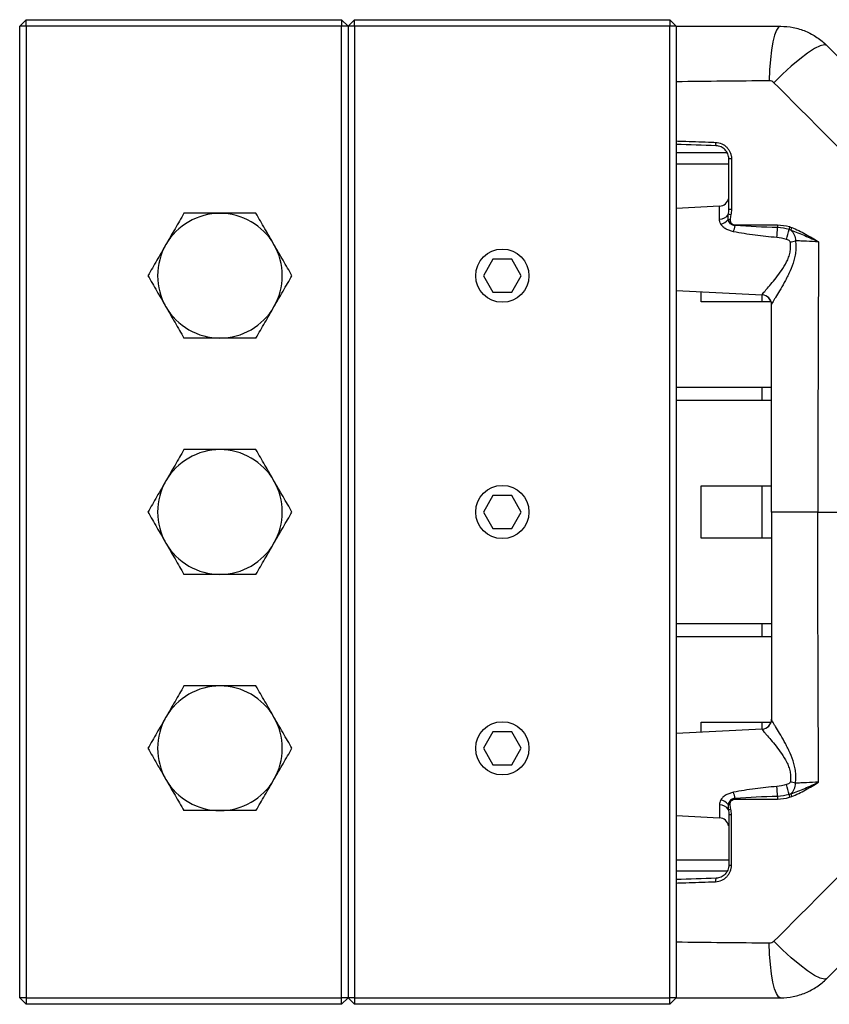
# Model space of a CAD drawing. Units: inches. Extents: x -11.3 to 39.6, y -8.6 to 21.2.
# Drawn here: x 15.1 to 20, y -8.2 to -2.3 of the extents above; entities that cross this region are included whole.
import ezdxf

# ---------------------------------------------------------------- set-up
doc = ezdxf.new("R2010")
doc.units = ezdxf.units.IN
doc.header["$MEASUREMENT"] = 0

msp = doc.modelspace()

# ---------------------------------------------------------------- linework, layer by layer
at = {"color": 7, "linetype": 'Continuous', "lineweight": 25}
for p, q in [((15.1764, -2.2797), (15.1371, -2.3191)), ((15.1764, -2.3191), (15.1764, -2.2797)), ((15.1764, -2.2797), (17.0662, -2.2797)), ((17.0662, -2.2797), (17.0662, -2.3191)), ((17.1056, -2.3191), (17.0662, -2.2797)), ((17.1449, -2.2797), (17.1056, -2.3191)), ((17.1449, -2.3191), (17.1449, -2.2797)), ((17.1449, -2.2797), (19.0347, -2.2797)), ((19.0347, -2.2797), (19.0347, -2.3191)), ((19.0741, -2.3191), (19.0347, -2.2797)), ((15.1371, -8.1459), (15.1371, -2.3191)), ((15.1764, -2.3191), (15.1371, -2.3191)), ((15.1764, -2.3191), (15.1764, -8.1459)), ((17.0662, -2.3191), (15.1764, -2.3191)), ((17.0662, -8.1459), (17.0662, -2.3191)), ((17.1056, -2.3191), (17.0662, -2.3191)), ((17.1449, -2.3191), (17.1056, -2.3191)), ((17.1056, -2.3191), (17.1056, -8.1459)), ((17.1449, -2.3191), (17.1449, -8.1459)), ((19.0347, -2.3191), (17.1449, -2.3191)), ((19.0347, -8.1459), (19.0347, -2.3191)), ((19.0741, -2.3191), (19.0347, -2.3191)), ((19.0741, -2.3191), (19.0741, -8.1459)), ((19.3794, -3.0792), (19.0741, -3.0787)), ((19.389, -3.1459), (19.0741, -3.1459)), ((19.3331, -3.398), (19.0741, -3.4116)), ((19.3331, -3.4763), (19.3331, -3.398)), ((17.9739, -3.7167), (17.9171, -3.8152)), ((18.0876, -3.7167), (17.9739, -3.7167)), ((18.1444, -3.8152), (18.0876, -3.7167)), ((17.9171, -3.8152), (17.9739, -3.9136)), ((18.0876, -3.9136), (18.1444, -3.8152)), ((17.9739, -3.9136), (18.0876, -3.9136)), ((19.0741, -3.9037), (19.589, -3.9307)), ((19.2237, -3.9726), (19.2237, -3.9116)), ((19.5879, -3.9726), (19.5879, -3.9307)), ((19.589, -3.9307), (19.589, -3.9301)), ((19.6424, -3.9726), (19.2237, -3.9726)), ((19.0741, -4.4844), (19.6449, -4.4844)), ((19.5879, -4.5632), (19.5879, -4.4844)), ((19.6449, -4.5632), (19.0741, -4.5632)), ((19.2237, -5.075), (19.6449, -5.075)), ((19.2237, -5.39), (19.2237, -5.075)), ((19.5879, -5.39), (19.5879, -5.075)), ((17.9739, -5.1341), (17.9171, -5.2325)), ((18.0876, -5.1341), (17.9739, -5.1341)), ((18.1444, -5.2325), (18.0876, -5.1341)), ((17.9171, -5.2325), (17.9739, -5.3309)), ((18.0876, -5.3309), (18.1444, -5.2325)), ((19.9226, -5.2325), (19.6449, -5.2325)), ((17.9739, -5.3309), (18.0876, -5.3309)), ((19.6449, -5.39), (19.2237, -5.39)), ((19.0741, -5.9018), (19.6449, -5.9018)), ((19.5879, -5.9805), (19.5879, -5.9018)), ((19.6449, -5.9805), (19.0741, -5.9805)), ((19.2237, -6.4923), (19.6424, -6.4923)), ((19.2237, -6.5534), (19.2237, -6.4923)), ((19.5879, -6.5343), (19.5879, -6.4923)), ((17.9739, -6.5514), (17.9171, -6.6498)), ((18.0876, -6.5514), (17.9739, -6.5514)), ((18.1444, -6.6498), (18.0876, -6.5514)), ((19.589, -6.5342), (19.0741, -6.5612)), ((19.589, -6.5342), (19.589, -6.5348)), ((17.9171, -6.6498), (17.9739, -6.7482)), ((18.0876, -6.7482), (18.1444, -6.6498)), ((17.9739, -6.7482), (18.0876, -6.7482)), ((19.3331, -6.9887), (19.3331, -7.0669)), ((19.0741, -7.0533), (19.3331, -7.0669)), ((19.0741, -7.3191), (19.389, -7.3191)), ((19.3794, -7.3857), (19.0741, -7.3863)), ((15.1371, -8.1459), (15.1764, -8.1852)), ((15.1764, -8.1459), (15.1371, -8.1459)), ((15.1764, -8.1459), (17.0662, -8.1459)), ((15.1764, -8.1459), (15.1764, -8.1852)), ((17.0662, -8.1852), (17.0662, -8.1459)), ((17.1056, -8.1459), (17.0662, -8.1459)), ((17.0662, -8.1852), (17.1056, -8.1459)), ((17.1449, -8.1459), (17.1056, -8.1459)), ((17.1056, -8.1459), (17.1449, -8.1852)), ((17.1449, -8.1459), (19.0347, -8.1459)), ((17.1449, -8.1459), (17.1449, -8.1852)), ((19.0741, -8.1459), (19.0347, -8.1459)), ((19.0347, -8.1852), (19.0347, -8.1459)), ((19.0347, -8.1852), (19.0741, -8.1459)), ((17.0662, -8.1852), (15.1764, -8.1852)), ((19.0347, -8.1852), (17.1449, -8.1852))]:
    msp.add_line(p, q, dxfattribs=at)
at = {"color": 7, "linetype": 'Continuous', "lineweight": 25, "flags": 128}
for points in [[(19.6984, -2.3191), (19.6859, -2.3252), (19.6739, -2.3435), (19.6627, -2.3732), (19.6528, -2.4134), (19.6444, -2.4626), (19.638, -2.5191), (19.6336, -2.581), (19.6315, -2.6461)], [(19.9768, -2.4344), (19.9618, -2.43), (19.9368, -2.4364), (19.9029, -2.4534), (19.8615, -2.4802), (19.8144, -2.5156), (19.7636, -2.5582), (19.7112, -2.6062), (19.6594, -2.6575)], [(19.6984, -8.1459), (19.6859, -8.1397), (19.6739, -8.1214), (19.6627, -8.0917), (19.6528, -8.0516), (19.6444, -8.0024), (19.638, -7.9458), (19.6336, -7.8839), (19.6315, -7.8188)], [(19.9768, -8.0306), (19.9618, -8.0349), (19.9368, -8.0285), (19.9029, -8.0116), (19.8615, -7.9848), (19.8144, -7.9494), (19.7636, -7.9068), (19.7112, -7.8588), (19.6594, -7.8075)]]:
    msp.add_lwpolyline(points, dxfattribs=at)
at = {"color": 7, "linetype": 'Continuous', "lineweight": 25}
for centre in [(18.0308, -3.8152), (18.0308, -5.2325), (18.0308, -6.6498)]:
    msp.add_circle(centre, 0.1597, dxfattribs=at)
for centre, radius, start, end in [((19.3379, -3.0214), 0.0289, 167.71172, 210.50885), ((19.4013, -3.1757), 0.0622, 86.88761, 101.38695), ((19.33, -3.3391), 0.0591, 273, 348.89912), ((19.4012, -3.4897), 0.0716, 87.32489, 99.8052), ((16.3378, -3.8152), 0.374, 90, 150), ((16.3378, -3.8152), 0.374, 30, 90), ((19.3355, -3.4174), 0.0589, 267.59867, 330.26321), ((19.317, -3.4183), 0.091, 285.24223, 318.16546), ((19.3095, -4.1049), 0.6304, 82.08568, 83.13741), ((19.18, -4.5295), 1.1024, 78.41823, 79.19818), ((19.0709, -3.4445), 0.3625, 342.86257, 348.80386), ((19.5176, -3.5107), 0.0911, 179.35469, 182.59467), ((19.1293, -3.5093), 0.5525, 351.96546, 358.18979), ((19.7501, -3.5131), 0.07, 178.21758, 191.31929), ((19.4157, -3.48), 0.3393, 339.79491, 350.20616), ((19.8083, -3.5373), 0.0582, 163.8503, 180.42268), ((19.8171, -3.5476), 0.0557, 156.67163, 173.84805), ((16.3378, -3.8152), 0.374, 150, 210), ((16.3378, -3.8152), 0.374, 330, 30), ((19.7105, -3.3196), 0.2966, 278.92131, 285.25177), ((19.586, -3.989), 0.059, 0.06028, 87.06902), ((19.5859, -3.9897), 0.0591, 0, 87), ((16.3378, -3.8152), 0.374, 210, 270), ((16.3378, -3.8152), 0.374, 270, 330), ((16.3378, -5.2325), 0.374, 90, 150), ((16.3378, -5.2325), 0.374, 30, 90), ((16.3378, -5.2325), 0.374, 150, 210), ((16.3378, -5.2325), 0.374, 330, 30), ((16.3378, -5.2325), 0.374, 210, 270), ((16.3378, -5.2325), 0.374, 270, 330), ((16.3378, -6.6498), 0.374, 90, 150), ((16.3378, -6.6498), 0.374, 30, 90), ((16.3378, -6.6498), 0.374, 150, 210), ((16.3378, -6.6498), 0.374, 330, 30), ((19.5859, -6.4753), 0.0591, 273, 0), ((19.586, -6.4759), 0.059, 272.93098, 359.93972), ((16.3378, -6.6498), 0.374, 210, 270), ((16.3378, -6.6498), 0.374, 270, 330), ((19.1293, -6.9556), 0.5525, 1.81021, 8.03454), ((19.4157, -6.9849), 0.3393, 9.79384, 20.20509), ((19.7105, -7.1454), 0.2966, 74.74823, 81.07869), ((19.317, -7.0467), 0.091, 41.83454, 74.75777), ((19.0709, -7.0205), 0.3625, 11.19614, 17.13743), ((19.5176, -6.9542), 0.0911, 177.40533, 180.64531), ((19.7501, -6.9519), 0.07, 168.68071, 181.78242), ((19.8083, -6.9276), 0.0582, 179.57732, 196.1497), ((19.8171, -6.9173), 0.0557, 186.15195, 203.32837), ((19.3355, -7.0475), 0.0589, 29.73679, 92.40133), ((19.3095, -6.36), 0.6304, 276.86259, 277.91432), ((19.18, -5.9354), 1.1024, 280.80182, 281.58177), ((19.33, -7.1259), 0.0591, 11.5073, 87), ((19.4012, -6.9753), 0.0716, 260.1948, 272.67511), ((19.4013, -7.2892), 0.0622, 258.61305, 273.11239), ((19.3379, -7.4435), 0.0289, 149.49115, 192.28828)]:
    msp.add_arc(centre, radius, start, end, dxfattribs=at)
for points, knots in [([(19.0741, -2.3191), (19.178, -2.3191), (19.282, -2.3191), (19.4901, -2.3191), (19.5942, -2.3191), (19.6984, -2.3191)], [0, 0, 0, 0, 0.5, 0.5, 1, 1, 1, 1]), ([(19.6984, -2.3191), (19.7244, -2.3191), (19.7504, -2.3217), (19.8008, -2.3318), (19.8253, -2.3392), (19.861, -2.354), (19.8728, -2.3596), (19.8956, -2.3718), (19.9066, -2.3784), (19.9385, -2.3998), (19.9584, -2.416), (19.9768, -2.4344)], [0, 0, 0, 0, 0.25, 0.25, 0.5, 0.5, 0.625, 0.625, 0.75, 0.75, 1, 1, 1, 1]), ([(19.6594, -2.6575), (19.6557, -2.6538), (19.6514, -2.6509), (19.6418, -2.647), (19.6367, -2.6461), (19.6315, -2.6461)], [0, 0, 0, 0, 0.5, 0.5, 1, 1, 1, 1]), ([(19.0741, -3.0072), (19.0741, -3.0072), (19.0741, -3.0072), (19.0741, -3.0072), (19.0869, -3.0076), (19.0997, -3.0081), (19.1125, -3.0085), (19.1638, -3.0103), (19.2151, -3.012), (19.2665, -3.0138), (19.2809, -3.0143), (19.2953, -3.0148), (19.3097, -3.0153)], [-0.00000006, -0.00000006, -0.00000006, -0.00000006, 0, 0, 0, 0.001, 0.001, 0.001, 0.005000008, 0.005000008, 0.005000008, 0.00612336, 0.00612336, 0.00612336, 0.00612336]), ([(19.3097, -3.0153), (19.3223, -3.0157), (19.3347, -3.0186), (19.3518, -3.0262), (19.3573, -3.0292), (19.3676, -3.0364), (19.3724, -3.0405), (19.3811, -3.0494), (19.3852, -3.0544), (19.3921, -3.065), (19.395, -3.0705), (19.3998, -3.0823), (19.4016, -3.0885), (19.4041, -3.1009), (19.4047, -3.1072), (19.4047, -3.1137)], [0, 0, 0, 0, 0.25, 0.25, 0.375, 0.375, 0.5, 0.5, 0.625, 0.625, 0.75, 0.75, 0.875, 0.875, 1, 1, 1, 1]), ([(19.389, -3.1148), (19.389, -3.1096), (19.3885, -3.1045), (19.3865, -3.0945), (19.385, -3.0896), (19.3812, -3.0801), (19.3788, -3.0757), (19.3733, -3.0673), (19.37, -3.0633), (19.3595, -3.0525), (19.3511, -3.0467), (19.333, -3.0387), (19.3231, -3.0364), (19.313, -3.0361)], [0, 0, 0, 0, 0.125, 0.125, 0.25, 0.25, 0.375, 0.375, 0.5, 0.5, 0.75, 0.75, 1, 1, 1, 1]), ([(19.4047, -3.1137), (19.4047, -3.1268), (19.4047, -3.1399), (19.4047, -3.153), (19.4046, -3.2054), (19.4046, -3.2578), (19.4046, -3.3102), (19.4046, -3.3462), (19.4046, -3.3822), (19.4046, -3.4182)], [0, 0, 0, 0, 0.001, 0.001, 0.001, 0.005000019, 0.005000019, 0.005000019, 0.00774666, 0.00774666, 0.00774666, 0.00774666]), ([(16.1219, -3.4411), (16.1042, -3.4717), (16.0865, -3.5025), (16.0505, -3.5648), (16.0323, -3.5963), (16.0139, -3.6281)], [0, 0, 0, 0, 0.5, 0.5, 1, 1, 1, 1]), ([(16.3378, -3.4411), (16.3196, -3.4411), (16.3013, -3.4411), (16.2645, -3.4411), (16.2463, -3.4411), (16.1922, -3.4411), (16.1568, -3.4411), (16.1219, -3.4411)], [0, 0, 0, 0, 0.25, 0.25, 0.5, 0.5, 1, 1, 1, 1]), ([(16.5538, -3.4411), (16.5187, -3.4411), (16.4827, -3.4411), (16.4106, -3.4411), (16.3743, -3.4411), (16.3378, -3.4411)], [0, 0, 0, 0, 0.5, 0.5, 1, 1, 1, 1]), ([(16.6618, -3.6281), (16.6526, -3.6123), (16.6434, -3.5963), (16.6252, -3.5648), (16.6161, -3.5491), (16.5892, -3.5024), (16.5714, -3.4717), (16.5538, -3.4411)], [0, 0, 0, 0, 0.25, 0.25, 0.5, 0.5, 1, 1, 1, 1]), ([(19.3409, -3.5061), (19.3385, -3.5011), (19.3365, -3.496), (19.3338, -3.4861), (19.3331, -3.4811), (19.3331, -3.4763)], [0, 0, 0, 0, 0.5, 0.5, 1, 1, 1, 1]), ([(19.4266, -3.5149), (19.4216, -3.5144), (19.4168, -3.5132), (19.4076, -3.5094), (19.4034, -3.5067), (19.396, -3.5003), (19.3927, -3.4965), (19.3877, -3.4881), (19.3858, -3.4835), (19.3848, -3.479)], [0, 0, 0, 0, 0.25, 0.25, 0.5, 0.5, 0.75, 0.75, 1, 1, 1, 1]), ([(19.3963, -3.4805), (19.3957, -3.4845), (19.3967, -3.4885), (19.4, -3.4957), (19.4024, -3.4989), (19.4081, -3.5041), (19.4115, -3.5062), (19.4187, -3.509), (19.4226, -3.5097), (19.4265, -3.5097)], [0, 0, 0, 0, 0.25, 0.25, 0.5, 0.5, 0.75, 0.75, 1, 1, 1, 1]), ([(19.4174, -3.5513), (19.4095, -3.5498), (19.4018, -3.5476), (19.3868, -3.5425), (19.3795, -3.5394), (19.3659, -3.5321), (19.3594, -3.5278), (19.3485, -3.5179), (19.3439, -3.5122), (19.3409, -3.5061)], [0, 0, 0, 0, 0.25, 0.25, 0.5, 0.5, 0.75, 0.75, 1, 1, 1, 1]), ([(19.7617, -3.5417), (19.77, -3.5494), (19.7767, -3.5589), (19.7861, -3.5811), (19.7886, -3.5934), (19.7885, -3.6057)], [0, 0, 0, 0, 0.5, 0.5, 1, 1, 1, 1]), ([(19.7617, -3.5417), (19.7899, -3.5512), (19.8174, -3.5626), (19.8723, -3.5868), (19.8997, -3.5997), (19.9273, -3.6124)], [0, 0, 0, 0, 0.5, 0.5, 1, 1, 1, 1]), ([(19.7659, -3.5256), (19.7944, -3.537), (19.8216, -3.5509), (19.8749, -3.5807), (19.9011, -3.5966), (19.9273, -3.6124)], [0, 0, 0, 0, 0.5, 0.5, 1, 1, 1, 1]), ([(19.6764, -3.5866), (19.6329, -3.5826), (19.5895, -3.5778), (19.503, -3.5663), (19.46, -3.5596), (19.4174, -3.5513)], [0, 0, 0, 0, 0.5, 0.5, 1, 1, 1, 1]), ([(19.7565, -3.6126), (19.7561, -3.6102), (19.7546, -3.6083), (19.7512, -3.605), (19.7493, -3.6036), (19.7432, -3.6001), (19.7387, -3.5984), (19.7341, -3.5972)], [0, 0, 0, 0, 0.25, 0.25, 0.5, 0.5, 1, 1, 1, 1]), ([(16.0139, -3.6281), (16.0048, -3.644), (15.9956, -3.66), (15.9774, -3.6915), (15.9683, -3.7072), (15.9414, -3.7539), (15.9236, -3.7846), (15.906, -3.8152)], [0, 0, 0, 0, 0.25, 0.25, 0.5, 0.5, 1, 1, 1, 1]), ([(16.7697, -3.8152), (16.7521, -3.7846), (16.7343, -3.7537), (16.6983, -3.6915), (16.6801, -3.66), (16.6618, -3.6281)], [0, 0, 0, 0, 0.5, 0.5, 1, 1, 1, 1]), ([(19.589, -3.9301), (19.589, -3.9287), (19.5913, -3.925), (19.5979, -3.9165), (19.6007, -3.9131), (19.607, -3.9056), (19.6105, -3.9014), (19.6222, -3.8877), (19.6314, -3.877), (19.6511, -3.8537), (19.6617, -3.841), (19.6834, -3.8136), (19.6946, -3.7988), (19.716, -3.7675), (19.7263, -3.751), (19.7399, -3.724), (19.7441, -3.7146), (19.7512, -3.6952), (19.7541, -3.6853), (19.7582, -3.6647), (19.7593, -3.6541), (19.7594, -3.6332), (19.7585, -3.6229), (19.7565, -3.6126)], [0, 0, 0, 0, 0.125, 0.125, 0.1875, 0.1875, 0.25, 0.25, 0.375, 0.375, 0.5, 0.5, 0.625, 0.625, 0.75, 0.75, 0.8125, 0.8125, 0.875, 0.875, 0.9375, 0.9375, 1, 1, 1, 1]), ([(19.7885, -3.6057), (19.7901, -3.6171), (19.7909, -3.6284), (19.7911, -3.6513), (19.7904, -3.6629), (19.7878, -3.6857), (19.7857, -3.6969), (19.7806, -3.7191), (19.7775, -3.73), (19.767, -3.7621), (19.7585, -3.7822), (19.745, -3.811), (19.7404, -3.8204), (19.7309, -3.8388), (19.726, -3.8479), (19.7116, -3.8739), (19.7022, -3.8901), (19.6844, -3.9201), (19.6759, -3.934), (19.6651, -3.9518), (19.6618, -3.9572), (19.656, -3.9671), (19.6534, -3.9715), (19.6472, -3.9826), (19.6449, -3.9873), (19.6449, -3.9889)], [0, 0, 0, 0, 0.0625, 0.0625, 0.125, 0.125, 0.1875, 0.1875, 0.25, 0.25, 0.375, 0.375, 0.4375, 0.4375, 0.5, 0.5, 0.625, 0.625, 0.75, 0.75, 0.8125, 0.8125, 0.875, 0.875, 1, 1, 1, 1]), ([(19.9273, -3.6124), (19.9021, -3.6112), (19.8778, -3.6101), (19.843, -3.6084), (19.8317, -3.6079), (19.8096, -3.6068), (19.7989, -3.6063), (19.7885, -3.6057)], [0, 0, 0, 0, 0.5, 0.5, 0.75, 0.75, 1, 1, 1, 1]), ([(19.9273, -3.6124), (19.9258, -3.8822), (19.9247, -4.1521), (19.923, -4.6922), (19.9226, -4.9623), (19.9226, -5.2325)], [0, 0, 0, 0, 0.5, 0.5, 1, 1, 1, 1]), ([(15.906, -3.8152), (15.9236, -3.8457), (15.9414, -3.8766), (15.9774, -3.9388), (15.9955, -3.9703), (16.0139, -4.0022)], [0, 0, 0, 0, 0.5, 0.5, 1, 1, 1, 1]), ([(16.6618, -4.0022), (16.6709, -3.9863), (16.6801, -3.9704), (16.6983, -3.9388), (16.7074, -3.9232), (16.7343, -3.8764), (16.7521, -3.8457), (16.7697, -3.8152)], [0, 0, 0, 0, 0.25, 0.25, 0.5, 0.5, 1, 1, 1, 1]), ([(16.0139, -4.0022), (16.0231, -4.018), (16.0323, -4.034), (16.0505, -4.0655), (16.0596, -4.0812), (16.0865, -4.1279), (16.1043, -4.1587), (16.1219, -4.1892)], [0, 0, 0, 0, 0.25, 0.25, 0.5, 0.5, 1, 1, 1, 1]), ([(16.5538, -4.1892), (16.5714, -4.1586), (16.5892, -4.1278), (16.6252, -4.0655), (16.6434, -4.034), (16.6618, -4.0022)], [0, 0, 0, 0, 0.5, 0.5, 1, 1, 1, 1]), ([(16.3378, -4.1892), (16.3196, -4.1892), (16.3013, -4.1892), (16.2645, -4.1892), (16.2463, -4.1892), (16.1922, -4.1892), (16.1568, -4.1892), (16.1219, -4.1892)], [0, 0, 0, 0, 0.25, 0.25, 0.5, 0.5, 1, 1, 1, 1]), ([(16.5538, -4.1892), (16.5187, -4.1892), (16.4827, -4.1892), (16.4106, -4.1892), (16.3743, -4.1892), (16.3378, -4.1892)], [0, 0, 0, 0, 0.5, 0.5, 1, 1, 1, 1]), ([(16.1219, -4.8585), (16.1042, -4.8891), (16.0865, -4.9199), (16.0505, -4.9821), (16.0323, -5.0136), (16.0139, -5.0455)], [0, 0, 0, 0, 0.5, 0.5, 1, 1, 1, 1]), ([(16.3378, -4.8585), (16.3196, -4.8585), (16.3013, -4.8585), (16.2645, -4.8585), (16.2463, -4.8585), (16.1922, -4.8585), (16.1568, -4.8585), (16.1219, -4.8585)], [0, 0, 0, 0, 0.25, 0.25, 0.5, 0.5, 1, 1, 1, 1]), ([(16.5538, -4.8585), (16.5187, -4.8585), (16.4827, -4.8585), (16.4106, -4.8585), (16.3743, -4.8585), (16.3378, -4.8585)], [0, 0, 0, 0, 0.5, 0.5, 1, 1, 1, 1]), ([(16.6618, -5.0455), (16.6526, -5.0296), (16.6434, -5.0137), (16.6252, -4.9821), (16.6161, -4.9665), (16.5892, -4.9197), (16.5714, -4.889), (16.5538, -4.8585)], [0, 0, 0, 0, 0.25, 0.25, 0.5, 0.5, 1, 1, 1, 1]), ([(16.0139, -5.0455), (16.0048, -5.0613), (15.9956, -5.0773), (15.9774, -5.1088), (15.9683, -5.1245), (15.9414, -5.1712), (15.9236, -5.202), (15.906, -5.2325)], [0, 0, 0, 0, 0.25, 0.25, 0.5, 0.5, 1, 1, 1, 1]), ([(16.7697, -5.2325), (16.7521, -5.2019), (16.7343, -5.1711), (16.6983, -5.1088), (16.6801, -5.0773), (16.6618, -5.0455)], [0, 0, 0, 0, 0.5, 0.5, 1, 1, 1, 1]), ([(15.906, -5.2325), (15.9236, -5.2631), (15.9414, -5.2939), (15.9774, -5.3562), (15.9955, -5.3876), (16.0139, -5.4195)], [0, 0, 0, 0, 0.5, 0.5, 1, 1, 1, 1]), ([(16.6618, -5.4195), (16.6709, -5.4036), (16.6801, -5.3877), (16.6983, -5.3561), (16.7074, -5.3405), (16.7343, -5.2938), (16.7521, -5.263), (16.7697, -5.2325)], [0, 0, 0, 0, 0.25, 0.25, 0.5, 0.5, 1, 1, 1, 1]), ([(19.9273, -6.8526), (19.9258, -6.5828), (19.9247, -6.3129), (19.923, -5.7728), (19.9226, -5.5026), (19.9226, -5.2325)], [0, 0, 0, 0, 0.5, 0.5, 1, 1, 1, 1]), ([(16.0139, -5.4195), (16.0231, -5.4354), (16.0323, -5.4513), (16.0505, -5.4828), (16.0596, -5.4985), (16.0865, -5.5452), (16.1043, -5.576), (16.1219, -5.6065)], [0, 0, 0, 0, 0.25, 0.25, 0.5, 0.5, 1, 1, 1, 1]), ([(16.5538, -5.6065), (16.5714, -5.5759), (16.5892, -5.5451), (16.6252, -5.4828), (16.6434, -5.4513), (16.6618, -5.4195)], [0, 0, 0, 0, 0.5, 0.5, 1, 1, 1, 1]), ([(16.3378, -5.6065), (16.3196, -5.6065), (16.3013, -5.6065), (16.2645, -5.6065), (16.2463, -5.6065), (16.1922, -5.6065), (16.1568, -5.6065), (16.1219, -5.6065)], [0, 0, 0, 0, 0.25, 0.25, 0.5, 0.5, 1, 1, 1, 1]), ([(16.5538, -5.6065), (16.5187, -5.6065), (16.4827, -5.6065), (16.4106, -5.6065), (16.3743, -5.6065), (16.3378, -5.6065)], [0, 0, 0, 0, 0.5, 0.5, 1, 1, 1, 1]), ([(16.1219, -6.2758), (16.1042, -6.3064), (16.0865, -6.3372), (16.0505, -6.3995), (16.0323, -6.4309), (16.0139, -6.4628)], [0, 0, 0, 0, 0.5, 0.5, 1, 1, 1, 1]), ([(16.3378, -6.2758), (16.3196, -6.2758), (16.3013, -6.2758), (16.2645, -6.2758), (16.2463, -6.2758), (16.1922, -6.2758), (16.1568, -6.2758), (16.1219, -6.2758)], [0, 0, 0, 0, 0.25, 0.25, 0.5, 0.5, 1, 1, 1, 1]), ([(16.5538, -6.2758), (16.5187, -6.2758), (16.4827, -6.2758), (16.4106, -6.2758), (16.3743, -6.2758), (16.3378, -6.2758)], [0, 0, 0, 0, 0.5, 0.5, 1, 1, 1, 1]), ([(16.6618, -6.4628), (16.6526, -6.4469), (16.6434, -6.431), (16.6252, -6.3994), (16.6161, -6.3838), (16.5892, -6.3371), (16.5714, -6.3063), (16.5538, -6.2758)], [0, 0, 0, 0, 0.25, 0.25, 0.5, 0.5, 1, 1, 1, 1]), ([(16.0139, -6.4628), (16.0048, -6.4787), (15.9956, -6.4946), (15.9774, -6.5261), (15.9683, -6.5418), (15.9414, -6.5885), (15.9236, -6.6193), (15.906, -6.6498)], [0, 0, 0, 0, 0.25, 0.25, 0.5, 0.5, 1, 1, 1, 1]), ([(16.7697, -6.6498), (16.7521, -6.6192), (16.7343, -6.5884), (16.6983, -6.5261), (16.6801, -6.4947), (16.6618, -6.4628)], [0, 0, 0, 0, 0.5, 0.5, 1, 1, 1, 1]), ([(19.7885, -6.8592), (19.7901, -6.8479), (19.7909, -6.8365), (19.7911, -6.8137), (19.7904, -6.8021), (19.7878, -6.7793), (19.7857, -6.768), (19.7806, -6.7459), (19.7775, -6.7349), (19.767, -6.7029), (19.7585, -6.6828), (19.745, -6.6539), (19.7404, -6.6445), (19.7309, -6.6261), (19.726, -6.6171), (19.7116, -6.591), (19.7022, -6.5748), (19.6844, -6.5449), (19.6759, -6.531), (19.6651, -6.5132), (19.6618, -6.5077), (19.656, -6.4979), (19.6534, -6.4935), (19.6472, -6.4824), (19.6449, -6.4777), (19.6449, -6.476)], [0, 0, 0, 0, 0.0625, 0.0625, 0.125, 0.125, 0.1875, 0.1875, 0.25, 0.25, 0.375, 0.375, 0.4375, 0.4375, 0.5, 0.5, 0.625, 0.625, 0.75, 0.75, 0.8125, 0.8125, 0.875, 0.875, 1, 1, 1, 1]), ([(19.589, -6.5348), (19.589, -6.5363), (19.5913, -6.5399), (19.5979, -6.5485), (19.6007, -6.5518), (19.607, -6.5594), (19.6105, -6.5636), (19.6222, -6.5772), (19.6314, -6.5879), (19.6511, -6.6113), (19.6617, -6.624), (19.6834, -6.6514), (19.6946, -6.6662), (19.716, -6.6974), (19.7263, -6.7139), (19.7399, -6.7409), (19.7441, -6.7504), (19.7512, -6.7698), (19.7541, -6.7797), (19.7582, -6.8002), (19.7593, -6.8109), (19.7594, -6.8317), (19.7585, -6.8421), (19.7565, -6.8524)], [0, 0, 0, 0, 0.125, 0.125, 0.1875, 0.1875, 0.25, 0.25, 0.375, 0.375, 0.5, 0.5, 0.625, 0.625, 0.75, 0.75, 0.8125, 0.8125, 0.875, 0.875, 0.9375, 0.9375, 1, 1, 1, 1]), ([(15.906, -6.6498), (15.9236, -6.6804), (15.9414, -6.7112), (15.9774, -6.7735), (15.9955, -6.8049), (16.0139, -6.8368)], [0, 0, 0, 0, 0.5, 0.5, 1, 1, 1, 1]), ([(16.6618, -6.8368), (16.6709, -6.8209), (16.6801, -6.805), (16.6983, -6.7735), (16.7074, -6.7578), (16.7343, -6.7111), (16.7521, -6.6803), (16.7697, -6.6498)], [0, 0, 0, 0, 0.25, 0.25, 0.5, 0.5, 1, 1, 1, 1]), ([(16.0139, -6.8368), (16.0231, -6.8527), (16.0323, -6.8686), (16.0505, -6.9002), (16.0596, -6.9158), (16.0865, -6.9625), (16.1043, -6.9933), (16.1219, -7.0238)], [0, 0, 0, 0, 0.25, 0.25, 0.5, 0.5, 1, 1, 1, 1]), ([(16.5538, -7.0238), (16.5714, -6.9932), (16.5892, -6.9624), (16.6252, -6.9001), (16.6434, -6.8687), (16.6618, -6.8368)], [0, 0, 0, 0, 0.5, 0.5, 1, 1, 1, 1]), ([(19.6764, -6.8784), (19.6329, -6.8824), (19.5895, -6.8871), (19.503, -6.8987), (19.46, -6.9054), (19.4174, -6.9137)], [0, 0, 0, 0, 0.5, 0.5, 1, 1, 1, 1]), ([(19.7565, -6.8524), (19.7561, -6.8547), (19.7546, -6.8567), (19.7512, -6.86), (19.7493, -6.8613), (19.7432, -6.8648), (19.7387, -6.8665), (19.7341, -6.8677)], [0, 0, 0, 0, 0.25, 0.25, 0.5, 0.5, 1, 1, 1, 1]), ([(19.7617, -6.9233), (19.7899, -6.9138), (19.8174, -6.9023), (19.8723, -6.8781), (19.8997, -6.8653), (19.9273, -6.8526)], [0, 0, 0, 0, 0.5, 0.5, 1, 1, 1, 1]), ([(19.7617, -6.9233), (19.77, -6.9156), (19.7767, -6.906), (19.7861, -6.8838), (19.7886, -6.8716), (19.7885, -6.8592)], [0, 0, 0, 0, 0.5, 0.5, 1, 1, 1, 1]), ([(19.7659, -6.9394), (19.7944, -6.9279), (19.8216, -6.914), (19.8749, -6.8842), (19.9011, -6.8683), (19.9273, -6.8526)], [0, 0, 0, 0, 0.5, 0.5, 1, 1, 1, 1]), ([(19.9273, -6.8526), (19.9021, -6.8537), (19.8778, -6.8548), (19.843, -6.8565), (19.8317, -6.8571), (19.8096, -6.8582), (19.7989, -6.8587), (19.7885, -6.8592)], [0, 0, 0, 0, 0.5, 0.5, 0.75, 0.75, 1, 1, 1, 1]), ([(19.3409, -6.9588), (19.3385, -6.9639), (19.3365, -6.969), (19.3338, -6.9789), (19.3331, -6.9838), (19.3331, -6.9887)], [0, 0, 0, 0, 0.5, 0.5, 1, 1, 1, 1]), ([(19.4174, -6.9137), (19.4095, -6.9152), (19.4018, -6.9173), (19.3868, -6.9225), (19.3795, -6.9256), (19.3659, -6.9329), (19.3594, -6.9372), (19.3485, -6.9471), (19.3439, -6.9527), (19.3409, -6.9588)], [0, 0, 0, 0, 0.25, 0.25, 0.5, 0.5, 0.75, 0.75, 1, 1, 1, 1]), ([(19.4266, -6.9501), (19.4216, -6.9505), (19.4168, -6.9517), (19.4076, -6.9556), (19.4034, -6.9582), (19.396, -6.9647), (19.3927, -6.9685), (19.3877, -6.9768), (19.3858, -6.9814), (19.3848, -6.986)], [0, 0, 0, 0, 0.25, 0.25, 0.5, 0.5, 0.75, 0.75, 1, 1, 1, 1]), ([(19.3963, -6.9845), (19.3957, -6.9805), (19.3967, -6.9765), (19.4, -6.9693), (19.4024, -6.9661), (19.4081, -6.9608), (19.4115, -6.9588), (19.4187, -6.956), (19.4226, -6.9552), (19.4265, -6.9552)], [0, 0, 0, 0, 0.25, 0.25, 0.5, 0.5, 0.75, 0.75, 1, 1, 1, 1]), ([(16.3378, -7.0238), (16.3196, -7.0238), (16.3013, -7.0238), (16.2645, -7.0238), (16.2463, -7.0238), (16.1922, -7.0238), (16.1568, -7.0238), (16.1219, -7.0238)], [0, 0, 0, 0, 0.25, 0.25, 0.5, 0.5, 1, 1, 1, 1]), ([(16.5538, -7.0238), (16.5187, -7.0238), (16.4827, -7.0238), (16.4106, -7.0238), (16.3743, -7.0238), (16.3378, -7.0238)], [0, 0, 0, 0, 0.5, 0.5, 1, 1, 1, 1]), ([(19.4047, -7.3513), (19.4047, -7.3382), (19.4047, -7.3251), (19.4047, -7.312), (19.4046, -7.2596), (19.4046, -7.2072), (19.4046, -7.1548), (19.4046, -7.1188), (19.4046, -7.0828), (19.4046, -7.0468)], [0, 0, 0, 0, 0.001, 0.001, 0.001, 0.005000019, 0.005000019, 0.005000019, 0.00774666, 0.00774666, 0.00774666, 0.00774666]), ([(19.3097, -7.4497), (19.3223, -7.4492), (19.3347, -7.4463), (19.3518, -7.4388), (19.3573, -7.4357), (19.3676, -7.4285), (19.3724, -7.4245), (19.3811, -7.4155), (19.3852, -7.4105), (19.3921, -7.4), (19.395, -7.3944), (19.3998, -7.3827), (19.4016, -7.3765), (19.4041, -7.3641), (19.4047, -7.3577), (19.4047, -7.3513)], [0, 0, 0, 0, 0.25, 0.25, 0.375, 0.375, 0.5, 0.5, 0.625, 0.625, 0.75, 0.75, 0.875, 0.875, 1, 1, 1, 1]), ([(19.389, -7.3502), (19.389, -7.3554), (19.3885, -7.3605), (19.3865, -7.3704), (19.385, -7.3754), (19.3812, -7.3848), (19.3788, -7.3893), (19.3733, -7.3977), (19.37, -7.4017), (19.3595, -7.4124), (19.3511, -7.4182), (19.333, -7.4262), (19.3231, -7.4285), (19.313, -7.4289)], [0, 0, 0, 0, 0.125, 0.125, 0.25, 0.25, 0.375, 0.375, 0.5, 0.5, 0.75, 0.75, 1, 1, 1, 1]), ([(19.0741, -7.4578), (19.0741, -7.4578), (19.0741, -7.4578), (19.0741, -7.4578), (19.0869, -7.4573), (19.0997, -7.4569), (19.1125, -7.4565), (19.1638, -7.4547), (19.2151, -7.4529), (19.2665, -7.4512), (19.2809, -7.4507), (19.2953, -7.4502), (19.3097, -7.4497)], [-0.00000006, -0.00000006, -0.00000006, -0.00000006, 0, 0, 0, 0.001, 0.001, 0.001, 0.005000008, 0.005000008, 0.005000008, 0.00612336, 0.00612336, 0.00612336, 0.00612336]), ([(19.6594, -7.8075), (19.6557, -7.8111), (19.6514, -7.814), (19.6418, -7.8179), (19.6367, -7.8189), (19.6315, -7.8188)], [0, 0, 0, 0, 0.5, 0.5, 1, 1, 1, 1]), ([(19.6984, -8.1459), (19.7244, -8.1459), (19.7504, -8.1433), (19.8008, -8.1332), (19.8253, -8.1258), (19.861, -8.1109), (19.8728, -8.1053), (19.8956, -8.0932), (19.9066, -8.0866), (19.9385, -8.0652), (19.9584, -8.0489), (19.9768, -8.0306)], [0, 0, 0, 0, 0.25, 0.25, 0.5, 0.5, 0.625, 0.625, 0.75, 0.75, 1, 1, 1, 1]), ([(19.0741, -8.1459), (19.178, -8.1459), (19.282, -8.1459), (19.4901, -8.1459), (19.5942, -8.1459), (19.6984, -8.1459)], [0, 0, 0, 0, 0.5, 0.5, 1, 1, 1, 1])]:
    msp.add_open_spline(points, degree=3, knots=knots, dxfattribs=at)
for points in [[(19.9768, -2.4344), (20.1239, -2.5816), (20.2711, -2.7287), (20.4183, -2.8759)], [(19.6315, -2.6461), (19.4455, -2.6479), (19.2597, -2.6499), (19.0741, -2.6521)], [(20.1003, -3.1006), (19.9533, -2.9529), (19.8063, -2.8052), (19.6594, -2.6575)], [(19.313, -3.0361), (19.2333, -3.0333), (19.1537, -3.0305), (19.0741, -3.0278)], [(19.389, -3.4192), (19.389, -3.3177), (19.389, -3.2162), (19.389, -3.1148)], [(19.3867, -3.4466), (19.3882, -3.4375), (19.389, -3.4284), (19.389, -3.4192)], [(19.4046, -3.4182), (19.4046, -3.4287), (19.4035, -3.4392), (19.4014, -3.4496)], [(19.3848, -3.479), (19.3848, -3.4681), (19.3852, -3.4572), (19.3867, -3.4466)], [(19.4014, -3.4496), (19.3993, -3.4598), (19.3978, -3.4701), (19.3963, -3.4805)], [(19.4265, -3.5097), (19.511, -3.5098), (19.5956, -3.5105), (19.6802, -3.5109)], [(19.6815, -3.5268), (19.5963, -3.524), (19.5113, -3.5201), (19.4266, -3.5149)], [(19.6802, -3.5109), (19.7047, -3.511), (19.7287, -3.515), (19.7523, -3.5211)], [(19.75, -3.5378), (19.7276, -3.5316), (19.7049, -3.5274), (19.6815, -3.5268)], [(19.7617, -3.5417), (19.7579, -3.5401), (19.754, -3.5388), (19.75, -3.5378)], [(19.7523, -3.5211), (19.757, -3.5223), (19.7615, -3.5238), (19.7659, -3.5256)], [(19.7341, -3.5972), (19.7152, -3.5922), (19.696, -3.5883), (19.6764, -3.5866)], [(19.6449, -5.2325), (19.6449, -4.8178), (19.6449, -4.4032), (19.6449, -3.9889)], [(19.6449, -5.2325), (19.6449, -5.6471), (19.6449, -6.0618), (19.6449, -6.476)], [(19.9226, -5.2325), (20.0825, -5.2325), (20.2427, -5.2325), (20.403, -5.2325)], [(19.7341, -6.8677), (19.7152, -6.8728), (19.696, -6.8766), (19.6764, -6.8784)], [(19.4265, -6.9552), (19.511, -6.9552), (19.5956, -6.9545), (19.6802, -6.9541)], [(19.6815, -6.9382), (19.5963, -6.941), (19.5113, -6.9449), (19.4266, -6.9501)], [(19.6802, -6.9541), (19.7047, -6.954), (19.7287, -6.95), (19.7523, -6.9438)], [(19.75, -6.9272), (19.7276, -6.9333), (19.7049, -6.9375), (19.6815, -6.9382)], [(19.7617, -6.9233), (19.7579, -6.9248), (19.754, -6.9261), (19.75, -6.9272)], [(19.7523, -6.9438), (19.757, -6.9426), (19.7615, -6.9411), (19.7659, -6.9394)], [(19.3848, -6.986), (19.3848, -6.9969), (19.3852, -7.0077), (19.3867, -7.0183)], [(19.3867, -7.0183), (19.3882, -7.0274), (19.389, -7.0366), (19.389, -7.0458)], [(19.4014, -7.0154), (19.3993, -7.0052), (19.3978, -6.9948), (19.3963, -6.9845)], [(19.4046, -7.0468), (19.4046, -7.0362), (19.4035, -7.0258), (19.4014, -7.0154)], [(19.389, -7.0458), (19.389, -7.1473), (19.389, -7.2487), (19.389, -7.3502)], [(20.1003, -7.3643), (19.9533, -7.5121), (19.8063, -7.6598), (19.6594, -7.8075)], [(19.313, -7.4289), (19.2333, -7.4316), (19.1537, -7.4344), (19.0741, -7.4372)], [(19.9768, -8.0306), (20.1239, -7.8834), (20.2711, -7.7362), (20.4183, -7.589)], [(19.6315, -7.8188), (19.4455, -7.817), (19.2597, -7.815), (19.0741, -7.8129)]]:
    msp.add_open_spline(points, degree=3, dxfattribs=at)

doc.saveas('drawing.dxf')
